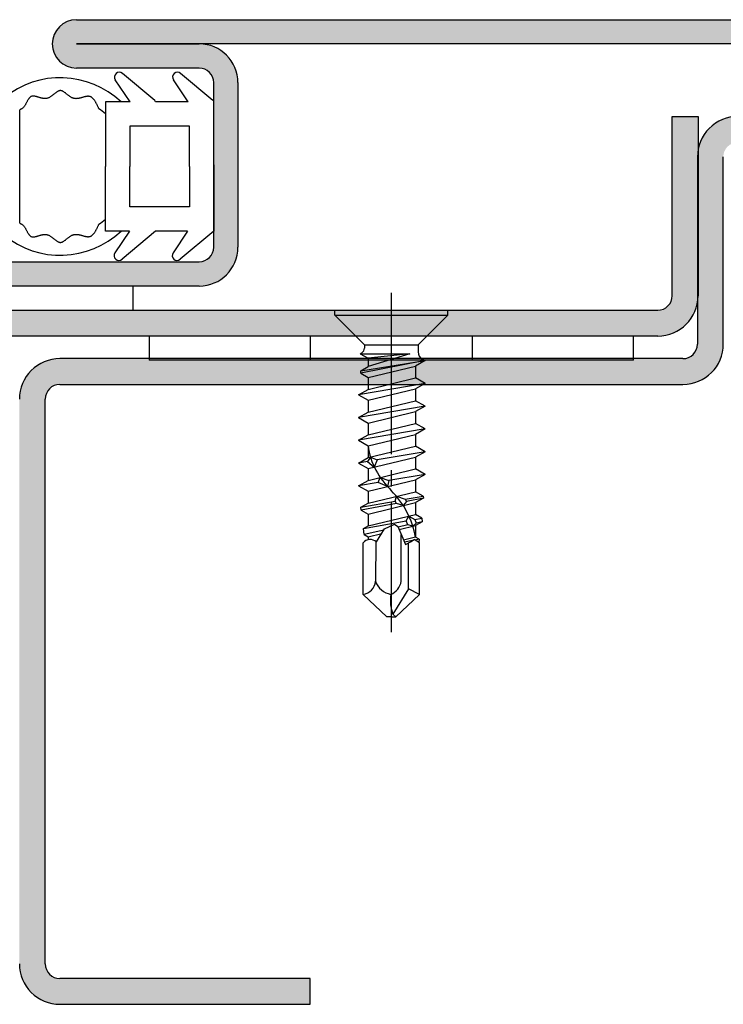
# Model space of a CAD drawing. Extents: x 0 to 1050, y 0 to 1583.
# Drawn here: x 659 to 702, y 824 to 885 of the extents above; entities that cross this region are included whole.
import ezdxf

# ---------------------------------------------------------------- set-up
doc = ezdxf.new("R2010")
doc.units = 0
doc.linetypes.add('YCENTER_1', pattern=[13, 10, -1, 1, -1])
doc.linetypes.add('YHIDDEN_1', pattern=[4, 3, -1])
doc.layers.add('YKK_11', color=7, linetype='CONTINUOUS', lineweight=30)
doc.layers.add('YKK_13', color=4, linetype='CONTINUOUS', lineweight=30)

msp = doc.modelspace()

# ---------------------------------------------------------------- hatches: boundary and pattern name
at = {"layer": 'YKK_11'}
h = msp.add_hatch(color=256, dxfattribs=at)
h.dxf.hatch_style = 1
h.set_gradient(color1=(255, 127, 223), color2=(255, 127, 223), tint=1)
h.paths.add_polyline_path([(742.1279473865218, 884.9999999999995), (662.1279473865217, 884.9999999999995, 1), (662.1279473865217, 881.9999999999994), (669.7279473865221, 881.9999999999994, -0.4142135623731214), (670.6279473865228, 881.0999999999991), (670.6279473865217, 870.8999999999987, -0.4142135623730715), (669.7279473865221, 869.999999999999), (624.0279473865236, 869.9999999999995, 0.4142135623730625), (621.6279473865236, 867.5999999999993), (621.6279473865218, 837.4, 0.4142135623731464), (624.0279473865228, 834.999999999999), (631.6279473865217, 834.9999999999995), (631.6279473865217, 836.4999999999994), (624.0279473865232, 836.4999999999994, -0.4142135623730633), (623.1279473865234, 837.3999999999991), (623.1279473865217, 867.599999999998, -0.4142135623731094), (624.0279473865221, 868.4999999999991), (669.7279473865229, 868.4999999999995, 0.4142135623731182), (672.1279473865227, 870.8999999999997), (672.1279473865218, 881.0999999999998, 0.4142135623730688), (669.7279473865226, 883.4999999999991), (706.6279473865217, 883.4999999999991), (706.6279473865217, 881.9999999999994), (742.1279473865218, 881.9999999999994, 1)])
h = msp.add_hatch(color=256, dxfattribs=at)
h.dxf.hatch_style = 1
h.set_gradient(color1=(0, 255, 0), color2=(0, 255, 0), tint=1)
h.paths.add_polyline_path([(700.6279473865236, 867.9000036437674), (700.6279473865236, 879.0000036437676), (699.0279473865236, 879.0000036437676), (699.0279473865236, 867.9000036437692, -0.4142135623730944), (698.1279473865234, 867.0000036437691), (633.1279473865236, 867.0000036437691), (633.1279473865236, 865.4000036437674), (698.1279473865234, 865.4000036437674, 0.4142135623730951)])
h = msp.add_hatch(color=256, dxfattribs=at)
h.dxf.hatch_style = 1
h.set_gradient(color1=(0, 255, 255), color2=(0, 255, 255), tint=1)
edge = h.paths.add_edge_path()
edge.add_line((676.5910888091308, 825.600033796757), (661.0911061326142, 825.6000533907396))
edge.add_arc((661.0910985300512, 826.5000548897965), 0.9000014990889948, 180.0004113658145, 270.0004839933912, ccw=False)
edge.add_line((660.1910970309857, 826.5000484280667), (660.1911159911535, 861.500017016421))
edge.add_arc((661.0911256900251, 861.5000152783336), 0.9000096988732778, 89.9999619786887, 179.9998893511225, ccw=False)
edge.add_line((661.0911262872689, 862.400024977207), (699.6911027414438, 862.3999758992502))
edge.add_arc((699.6911026669388, 864.8999758247455), 2.499999925495218, 270.0000017075264, 359.9999290799617)
edge.add_line((702.1911025924321, 864.8999727302753), (702.191117242821, 876.4999628835888))
edge.add_arc((703.0911269416926, 876.4999611455014), 0.9000096988732778, 89.9999619786887, 179.9998893511225, ccw=False)
edge.add_line((703.0911275389363, 877.3999708443744), (736.091109172352, 877.3999290675666))
edge.add_arc((736.0910938867611, 876.4999351979035), 0.8999938697930684, -0.0010457451274987761, 89.99902688242793, ccw=False)
edge.add_line((736.9910877564045, 876.4999187714892), (736.9910650412118, 826.499981594762))
edge.add_arc((736.0910706011387, 826.4999833328199), 0.8999944400746656, 269.999961978681, 359.9998893511355, ccw=False)
edge.add_line((736.0910700039052, 825.5999888927449), (726.5910400525728, 825.6000009348891))
edge.add_line((726.5910400525728, 825.6000009348891), (726.5910380244015, 823.999979667953))
edge.add_line((726.5910380244015, 823.999979667953), (736.0910406271325, 823.9999674768359))
edge.add_arc((736.0910405526275, 826.4999674023311), 2.499999925495218, 270.0000017075264, 359.9999290799617)
edge.add_line((738.5910404781209, 826.4999643078606), (738.5910786548322, 876.4999625197216))
edge.add_arc((736.0910803138273, 876.499967198676), 2.499998341009189, 359.9998927661829, 449.9999653937442)
edge.add_line((736.0910818238092, 878.9999655396851), (703.0911111393635, 879.0000075191297))
edge.add_arc((703.0911112138449, 876.5000075936107), 2.49999992551841, 90.00000170698453, 180.0002787851051)
edge.add_line((700.591111288356, 876.4999954293164), (700.5911118967152, 864.8999747584078))
edge.add_arc((699.6911174566417, 864.8999764964651), 0.8999944400751203, 269.99996197870996, 359.9998893511355, ccw=False)
edge.add_line((699.6911168594086, 863.9999820563902), (661.0910946288692, 864.0000311344049))
edge.add_arc((661.0910947033504, 861.5000312088865), 2.49999992551841, 90.00000170698453, 180.0002787851051)
edge.add_line((658.5910947778618, 861.5000190445922), (658.5910908738281, 826.5000504562189))
edge.add_arc((661.0910892148329, 826.500045777264), 2.499998341009189, 179.9998927661803, 269.9999653937443)
edge.add_line((661.0910877048511, 824.000047436255), (676.5910867809791, 824.0000277886093))
edge.add_line((676.5910867809791, 824.0000277886093), (676.5910888091308, 825.600033796757))

# ---------------------------------------------------------------- linework, layer by layer
for p, q in [((662.12794739, 885), (742.12794739, 885)), ((742.12794739, 883.5), (662.12794739, 883.5)), ((662.12794739, 883.5), (669.72794739, 883.5)), ((669.72794739, 882), (662.12794739, 882)), ((670.62794739, 870.9), (670.62794739, 881.1)), ((672.12794739, 881.1), (672.12794739, 870.9)), ((699.02794739, 867.90000364), (699.02794739, 879.00000364)), ((699.02794739, 879.00000364), (700.62794739, 879.00000364)), ((700.62794739, 879.00000364), (700.62794739, 867.90000364)), ((624.02794739, 870), (669.72794739, 870)), ((669.72794739, 868.5), (624.02794739, 868.5)), ((633.12794739, 867.00000364), (698.12794739, 867.00000364)), ((698.12794739, 865.40000364), (633.12794739, 865.40000364))]:
    msp.add_line(p, q, dxfattribs=at)
at = {"layer": 'YKK_11', "color": 0, "linetype": 'ByBlock', "ltscale": 0.5}
for p, q in [((700.59111129, 876.49999543), (700.5911119, 864.89997476)), ((702.19110259, 864.89997273), (702.19111724, 876.49996288)), ((699.69111686, 863.99998206), (661.09109463, 864.00003113)), ((661.09112629, 862.40002498), (699.69110274, 862.3999759)), ((660.19109703, 826.50004843), (660.19111599, 861.50001702)), ((676.59108881, 825.6000338), (661.09110613, 825.60005339)), ((676.59108678, 824.00002779), (676.59108881, 825.6000338)), ((661.0910877, 824.00004744), (676.59108678, 824.00002779))]:
    msp.add_line(p, q, dxfattribs=at)
at = {"layer": 'YKK_11'}
for centre, radius, start, end in [((662.12794739, 883.5), 1.500000000000006, 90, 270), ((669.72794739, 881.1), 2.399999999999394, 0, 90), ((669.72794739, 881.1), 0.9000000000003183, 360, 90), ((669.72794739, 870.9), 2.399999999999863, 270, 360), ((669.72794739, 870.9), 0.8999999999998634, 270, 0), ((698.12794739, 867.90000364), 0.9, 270, 0), ((698.12794739, 867.90000364), 2.5, 270, 0)]:
    msp.add_arc(centre, radius, start, end, dxfattribs=at)
at = {"layer": 'YKK_11', "color": 0, "linetype": 'ByBlock', "ltscale": 0.5}
for centre, radius, start, end in [((703.09111121, 876.50000759), 2.49999992551841, 90.00000171, 180.00027879), ((699.69110267, 864.89997582), 2.499999925495218, 270.00000171, 359.99992908), ((699.69111746, 864.8999765), 0.8999944400751203, 269.99996198, 359.99988935), ((661.0910947, 861.50003121), 2.49999992551841, 90.00000171, 180.00027879), ((661.09112569, 861.50001528), 0.9000096988732778, 89.99996198, 179.99988935), ((661.09108921, 826.50004578), 2.499998341009189, 179.99989277, 269.99996539), ((661.09109853, 826.50005489), 0.9000014990889948, 180.00041137, 270.00048399)]:
    msp.add_arc(centre, radius, start, end, dxfattribs=at)
at = {"layer": 'YKK_13'}
for p, q in [((666.98037739, 879.98697164), (664.97460339, 881.67002164)), ((670.58035139, 879.98697164), (668.57457939, 881.67002164)), ((665.44832416, 879.90455964), (664.53244539, 881.27339364)), ((669.04830016, 879.90455964), (668.13242139, 881.27339364)), ((659.32934339, 880.24679764), (659.30617539, 880.23570564)), ((659.35355539, 880.25537164), (659.32934339, 880.24679764)), ((659.37878539, 880.26153964), (659.35355539, 880.25537164)), ((659.40498139, 880.26546564), (659.37878539, 880.26153964)), ((659.43208739, 880.26731164), (659.40498139, 880.26546564)), ((659.46005739, 880.26724364), (659.43208739, 880.26731164)), ((659.48883939, 880.26542364), (659.46005739, 880.26724364)), ((659.51837739, 880.26201564), (659.48883939, 880.26542364)), ((659.54862539, 880.25718164), (659.51837739, 880.26201564)), ((659.57952939, 880.25108964), (659.54862539, 880.25718164)), ((659.61103739, 880.24389964), (659.57952939, 880.25108964)), ((659.64309939, 880.23577764), (659.61103739, 880.24389964)), ((660.56510339, 880.25378364), (660.53595339, 880.23361164)), ((660.59392939, 880.27477164), (660.56510339, 880.25378364)), ((660.62244739, 880.29640364), (660.59392939, 880.27477164)), ((660.65067339, 880.31851164), (660.62244739, 880.29640364)), ((660.67862539, 880.34092764), (660.65067339, 880.31851164)), ((660.70631939, 880.36347964), (660.67862539, 880.34092764)), ((660.73377139, 880.38599964), (660.70631939, 880.36347964)), ((660.76099939, 880.40831764), (660.73377139, 880.38599964)), ((660.78801939, 880.43026164), (660.76099939, 880.40831764)), ((660.81484939, 880.45166764), (660.78801939, 880.43026164)), ((660.84150339, 880.47235964), (660.81484939, 880.45166764)), ((660.86799939, 880.49217364), (660.84150339, 880.47235964)), ((660.89435539, 880.51093564), (660.86799939, 880.49217364)), ((660.92058739, 880.52847764), (660.89435539, 880.51093564)), ((660.94670939, 880.54463164), (660.92058739, 880.52847764)), ((660.97274139, 880.55922564), (660.94670939, 880.54463164)), ((660.99869939, 880.57209164), (660.97274139, 880.55922564)), ((661.02459939, 880.58305964), (660.99869939, 880.57209164)), ((661.05045939, 880.59195964), (661.02459939, 880.58305964)), ((661.07629339, 880.59862364), (661.05045939, 880.59195964)), ((661.10211939, 880.60287964), (661.07629339, 880.59862364)), ((661.12795539, 880.60455964), (661.10211939, 880.60287964)), ((661.15381539, 880.60354964), (661.12795539, 880.60455964)), ((661.17971339, 880.59995764), (661.15381539, 880.60354964)), ((661.20565939, 880.59394964), (661.17971339, 880.59995764)), ((661.23166739, 880.58568964), (661.20565939, 880.59394964)), ((661.25774539, 880.57534564), (661.23166739, 880.58568964)), ((661.28390739, 880.56307964), (661.25774539, 880.57534564)), ((661.31016339, 880.54905764), (661.28390739, 880.56307964)), ((661.33652739, 880.53344564), (661.31016339, 880.54905764)), ((661.36300939, 880.51640764), (661.33652739, 880.53344564)), ((661.38961939, 880.49811164), (661.36300939, 880.51640764)), ((661.41637139, 880.47871964), (661.38961939, 880.49811164)), ((661.44327739, 880.45839764), (661.41637139, 880.47871964)), ((661.47034539, 880.43731164), (661.44327739, 880.45839764)), ((661.49759139, 880.41562564), (661.47034539, 880.43731164)), ((661.52502339, 880.39350564), (661.49759139, 880.41562564)), ((661.55265339, 880.37111764), (661.52502339, 880.39350564)), ((661.58049539, 880.34862564), (661.55265339, 880.37111764)), ((661.60855939, 880.32619364), (661.58049539, 880.34862564)), ((661.63685739, 880.30398964), (661.60855939, 880.32619364)), ((661.66539939, 880.28217764), (661.63685739, 880.30398964)), ((661.69419739, 880.26092164), (661.66539939, 880.28217764)), ((661.72326539, 880.24038764), (661.69419739, 880.26092164)), ((662.75451739, 880.24625764), (662.72390939, 880.24118364)), ((662.78463339, 880.25014564), (662.75451739, 880.24625764)), ((662.81422139, 880.25270164), (662.78463339, 880.25014564)), ((662.84324539, 880.25378564), (662.81422139, 880.25270164)), ((662.87166739, 880.25325564), (662.84324539, 880.25378564)), ((662.89945339, 880.25097164), (662.87166739, 880.25325564)), ((662.92656739, 880.24679164), (662.89945339, 880.25097164)), ((662.95298139, 880.24060564), (662.92656739, 880.24679164)), ((658.90460139, 879.64938964), (658.88390339, 879.62117164)), ((658.92452739, 879.67853364), (658.90460139, 879.64938964)), ((658.94376139, 879.70845564), (658.92452739, 879.67853364)), ((658.96238339, 879.73900164), (658.94376139, 879.70845564)), ((658.98047139, 879.77002164), (658.96238339, 879.73900164)), ((658.99810539, 879.80135964), (658.98047139, 879.77002164)), ((659.01536939, 879.83286564), (658.99810539, 879.80135964)), ((659.03233939, 879.86438764), (659.01536939, 879.83286564)), ((659.04909739, 879.89577364), (659.03233939, 879.86438764)), ((659.06572139, 879.92687164), (659.04909739, 879.89577364)), ((659.08229339, 879.95752764), (659.06572139, 879.92687164)), ((659.09889339, 879.98759364), (659.08229339, 879.95752764)), ((659.11560139, 880.01691364), (659.09889339, 879.98759364)), ((659.13249539, 880.04533764), (659.11560139, 880.01691364)), ((659.14965739, 880.07271164), (659.13249539, 880.04533764)), ((659.16716539, 880.09888564), (659.14965739, 880.07271164)), ((659.18510139, 880.12370764), (659.16716539, 880.09888564)), ((659.20354539, 880.14702364), (659.18510139, 880.12370764)), ((659.22257739, 880.16868164), (659.20354539, 880.14702364)), ((659.24227539, 880.18853164), (659.22257739, 880.16868164)), ((659.26272139, 880.20641964), (659.24227539, 880.18853164)), ((659.28399339, 880.22219564), (659.26272139, 880.20641964)), ((659.30617539, 880.23570564), (659.28399339, 880.22219564)), ((659.67566339, 880.22688564), (659.64309939, 880.23577764)), ((659.70867739, 880.21738764), (659.67566339, 880.22688564)), ((659.74209139, 880.20744964), (659.70867739, 880.21738764)), ((659.77585339, 880.19723164), (659.74209139, 880.20744964)), ((659.80991139, 880.18690164), (659.77585339, 880.19723164)), ((659.84421539, 880.17661964), (659.80991139, 880.18690164)), ((659.87871139, 880.16654964), (659.84421539, 880.17661964)), ((659.91335139, 880.15685764), (659.87871139, 880.16654964)), ((659.94808139, 880.14770564), (659.91335139, 880.15685764)), ((659.98285139, 880.13925764), (659.94808139, 880.14770564)), ((660.01760739, 880.13167964), (659.98285139, 880.13925764)), ((660.05230139, 880.12513164), (660.01760739, 880.13167964)), ((660.08688139, 880.11977964), (660.05230139, 880.12513164)), ((660.12129339, 880.11578564), (660.08688139, 880.11977964)), ((660.15548939, 880.11331564), (660.12129339, 880.11578564)), ((660.18941539, 880.11253164), (660.15548939, 880.11331564)), ((660.22302139, 880.11359964), (660.18941539, 880.11253164)), ((660.25625539, 880.11667964), (660.22302139, 880.11359964)), ((660.28906539, 880.12193764), (660.25625539, 880.11667964)), ((660.32141339, 880.12948364), (660.28906539, 880.12193764)), ((660.35330339, 880.13919964), (660.32141339, 880.12948364)), ((660.38475139, 880.15091764), (660.35330339, 880.13919964)), ((660.41577339, 880.16446964), (660.38475139, 880.15091764)), ((660.44638939, 880.17968364), (660.41577339, 880.16446964)), ((660.47661339, 880.19639364), (660.44638939, 880.17968364)), ((660.50646339, 880.21442564), (660.47661339, 880.19639364)), ((660.53595339, 880.23361164), (660.50646339, 880.21442564)), ((661.75261139, 880.22074164), (661.72326539, 880.24038764)), ((661.78224939, 880.20214764), (661.75261139, 880.22074164)), ((661.81219139, 880.18477164), (661.78224939, 880.20214764)), ((661.84244539, 880.16877764), (661.81219139, 880.18477164)), ((661.87302739, 880.15433164), (661.84244539, 880.16877764)), ((661.90394739, 880.14159964), (661.87302739, 880.15433164)), ((661.93521539, 880.13074564), (661.90394739, 880.14159964)), ((661.96684339, 880.12193564), (661.93521539, 880.13074564)), ((661.99883539, 880.11528164), (661.96684339, 880.12193564)), ((662.03116539, 880.11069564), (661.99883539, 880.11528164)), ((662.06379339, 880.10803564), (662.03116539, 880.11069564)), ((662.09668739, 880.10715964), (662.06379339, 880.10803564)), ((662.12980739, 880.10792564), (662.09668739, 880.10715964)), ((662.16312139, 880.11019164), (662.12980739, 880.10792564)), ((662.19658939, 880.11381764), (662.16312139, 880.11019164)), ((662.23017939, 880.11866164), (662.19658939, 880.11381764)), ((662.26385139, 880.12458164), (662.23017939, 880.11866164)), ((662.29757139, 880.13143564), (662.26385139, 880.12458164)), ((662.33130539, 880.13908364), (662.29757139, 880.13143564)), ((662.36501339, 880.14738164), (662.33130539, 880.13908364)), ((662.39866139, 880.15619164), (662.36501339, 880.14738164)), ((662.43221339, 880.16536764), (662.39866139, 880.15619164)), ((662.46563339, 880.17477164), (662.43221339, 880.16536764)), ((662.49888539, 880.18426164), (662.46563339, 880.17477164)), ((662.53193339, 880.19369564), (662.49888539, 880.18426164)), ((662.56473939, 880.20292964), (662.53193339, 880.19369564)), ((662.59726939, 880.21182564), (662.56473939, 880.20292964)), ((662.62948939, 880.22023964), (662.59726939, 880.21182564)), ((662.66135939, 880.22803364), (662.62948939, 880.22023964)), ((662.69284339, 880.23506164), (662.66135939, 880.22803364)), ((662.72390939, 880.24118364), (662.69284339, 880.23506164)), ((662.97871139, 880.23245164), (662.95298139, 880.24060564)), ((663.00377939, 880.22239364), (662.97871139, 880.23245164)), ((663.02820939, 880.21049964), (663.00377939, 880.22239364)), ((663.05202539, 880.19683964), (663.02820939, 880.21049964)), ((663.07525139, 880.18148164), (663.05202539, 880.19683964)), ((663.09790939, 880.16449164), (663.07525139, 880.18148164)), ((663.12002539, 880.14593964), (663.09790939, 880.16449164)), ((663.14161939, 880.12589164), (663.12002539, 880.14593964)), ((663.16271939, 880.10441564), (663.14161939, 880.12589164)), ((663.18334539, 880.08158164), (663.16271939, 880.10441564)), ((663.20352339, 880.05745564), (663.18334539, 880.08158164)), ((663.22327739, 880.03210764), (663.20352339, 880.05745564)), ((663.24262739, 880.00560364), (663.22327739, 880.03210764)), ((663.26160139, 879.97801164), (663.24262739, 880.00560364)), ((663.28021939, 879.94940164), (663.26160139, 879.97801164)), ((663.29850739, 879.91983964), (663.28021939, 879.94940164)), ((663.31648939, 879.88939364), (663.29850739, 879.91983964)), ((663.33418539, 879.85813164), (663.31648939, 879.88939364)), ((663.35162339, 879.82612364), (663.33418539, 879.85813164)), ((663.36882539, 879.79343564), (663.35162339, 879.82612364)), ((663.38581339, 879.76013564), (663.36882539, 879.79343564)), ((663.40261339, 879.72629164), (663.38581339, 879.76013564)), ((663.41924739, 879.69197364), (663.40261339, 879.72629164)), ((663.43574139, 879.65724564), (663.41924739, 879.69197364)), ((663.45211539, 879.62217964), (663.43574139, 879.65724564)), ((663.92795939, 879.90455964), (663.92794739, 875.90455964)), ((665.44832416, 879.90455964), (663.92795939, 879.90455964)), ((667.02795339, 879.90455964), (666.98037739, 879.98697164)), ((669.04830016, 879.90455964), (667.02795339, 879.90455964)), ((670.62792939, 875.99999764), (670.62792939, 879.90454364)), ((658.63199739, 879.42538364), (658.62806339, 879.42388764)), ((658.62806339, 872.38524964), (658.62806339, 879.42388764)), ((658.63591739, 879.42690364), (658.63199739, 879.42538364)), ((658.63982339, 879.42844564), (658.63591739, 879.42690364)), ((658.64371339, 879.43001164), (658.63982339, 879.42844564)), ((658.64758939, 879.43160164), (658.64371339, 879.43001164)), ((658.65144939, 879.43321564), (658.64758939, 879.43160164)), ((658.65529539, 879.43485364), (658.65144939, 879.43321564)), ((658.65912339, 879.43651764), (658.65529539, 879.43485364)), ((658.66293739, 879.43820564), (658.65912339, 879.43651764)), ((658.66673539, 879.43991964), (658.66293739, 879.43820564)), ((658.67051739, 879.44165964), (658.66673539, 879.43991964)), ((658.67428139, 879.44342364), (658.67051739, 879.44165964)), ((658.67802939, 879.44521564), (658.67428139, 879.44342364)), ((658.68176139, 879.44703164), (658.67802939, 879.44521564)), ((658.68547539, 879.44887564), (658.68176139, 879.44703164)), ((658.68917339, 879.45074564), (658.68547539, 879.44887564)), ((658.69285339, 879.45264364), (658.68917339, 879.45074564)), ((658.69651339, 879.45456964), (658.69285339, 879.45264364)), ((658.70015739, 879.45652164), (658.69651339, 879.45456964)), ((658.70378339, 879.45850164), (658.70015739, 879.45652164)), ((658.70739139, 879.46050964), (658.70378339, 879.45850164)), ((658.71098139, 879.46254564), (658.70739139, 879.46050964)), ((658.71455139, 879.46460964), (658.71098139, 879.46254564)), ((658.71810339, 879.46670364), (658.71455139, 879.46460964)), ((658.72163539, 879.46882764), (658.71810339, 879.46670364)), ((658.72514739, 879.47097764), (658.72163539, 879.46882764)), ((658.72864139, 879.47315964), (658.72514739, 879.47097764)), ((658.73211539, 879.47537164), (658.72864139, 879.47315964)), ((658.73556739, 879.47761164), (658.73211539, 879.47537164)), ((658.73900139, 879.47988364), (658.73556739, 879.47761164)), ((658.76601739, 879.49933564), (658.73900139, 879.47988364)), ((658.79177939, 879.52062964), (658.76601739, 879.49933564)), ((658.81636939, 879.54361164), (658.79177939, 879.52062964)), ((658.83986539, 879.56813164), (658.81636939, 879.54361164)), ((658.86235139, 879.59403564), (658.83986539, 879.56813164)), ((658.88390339, 879.62117164), (658.86235139, 879.59403564)), ((663.46839539, 879.58684164), (663.45211539, 879.62217964)), ((663.48460539, 879.55129964), (663.46839539, 879.58684164)), ((663.50076739, 879.51562164), (663.48460539, 879.55129964)), ((663.51690539, 879.47987564), (663.50076739, 879.51562164)), ((665.42795939, 878.40454764), (665.42795939, 875.90455964)), ((669.12793139, 878.40454764), (665.42797539, 878.40454764)), ((669.12793139, 875.90455964), (669.12793139, 878.40454764)), ((670.62794739, 876.00000364), (670.62792939, 871.90455964)), ((663.92794139, 871.90455964), (663.92796339, 875.90455964)), ((665.42797539, 873.40455764), (665.42797539, 875.90455964)), ((669.12794739, 875.90454364), (669.12793339, 873.40455764)), ((669.12793139, 873.40455764), (665.42797539, 873.40455764)), ((658.62806339, 872.38524964), (658.63199739, 872.38375364)), ((658.63199739, 872.38375364), (658.63591539, 872.38223564)), ((658.63591539, 872.38223564), (658.63982139, 872.38069164)), ((658.63982139, 872.38069164), (658.64371139, 872.37912564)), ((658.64371139, 872.37912564), (658.64758739, 872.37753564)), ((658.64758739, 872.37753564), (658.65144739, 872.37592164)), ((658.65144739, 872.37592164), (658.65529139, 872.37428164)), ((658.65529139, 872.37428164), (658.65911939, 872.37261764)), ((658.65911939, 872.37261764), (658.66293339, 872.37092964)), ((658.66293339, 872.37092964), (658.66673139, 872.36921564)), ((658.66673139, 872.36921564), (658.67051139, 872.36747564)), ((658.67051139, 872.36747564), (658.67427539, 872.36570964)), ((658.67427539, 872.36570964), (658.67802339, 872.36391964)), ((658.67802339, 872.36391964), (658.68175539, 872.36210164)), ((658.68175539, 872.36210164), (658.68546939, 872.36025764)), ((658.68546939, 872.36025764), (658.68916539, 872.35838564)), ((658.68916539, 872.35838564), (658.69284539, 872.35648964)), ((658.69284539, 872.35648964), (658.69650739, 872.35456364)), ((658.69650739, 872.35456364), (658.70014939, 872.35261164)), ((658.70014939, 872.35261164), (658.70377539, 872.35062964)), ((658.70377539, 872.35062964), (658.70738339, 872.34862164)), ((658.70738339, 872.34862164), (658.71097139, 872.34658564)), ((658.71097139, 872.34658564), (658.71454139, 872.34451964)), ((658.71454139, 872.34451964), (658.71809339, 872.34242564)), ((658.71809339, 872.34242564), (658.72162539, 872.34030364)), ((658.72162539, 872.34030364), (658.72513739, 872.33815164)), ((658.72513739, 872.33815164), (658.72862939, 872.33596964)), ((658.72862939, 872.33596964), (658.73210339, 872.33375764)), ((658.73210339, 872.33375764), (658.73555739, 872.33151564)), ((658.73555739, 872.33151564), (658.73898939, 872.32924564)), ((658.73898939, 872.32924564), (658.76600139, 872.30978964)), ((663.50075539, 872.29349364), (663.51689339, 872.32923764)), ((658.76600139, 872.30978964), (658.79176339, 872.28849164)), ((658.79176339, 872.28849164), (658.81634939, 872.26550564)), ((658.81634939, 872.26550564), (658.83984539, 872.24098364)), ((658.83984539, 872.24098364), (658.86232739, 872.21507764)), ((658.86232739, 872.21507764), (658.88387739, 872.18793764)), ((658.88387739, 872.18793764), (658.90457539, 872.15971764)), ((658.90457539, 872.15971764), (658.92450139, 872.13056964)), ((658.92450139, 872.13056964), (658.94373339, 872.10064564)), ((658.94373339, 872.10064564), (658.96235339, 872.07009764)), ((658.96235339, 872.07009764), (658.98043939, 872.03907764)), ((658.98043939, 872.03907764), (658.99807539, 872.00773764)), ((658.99807539, 872.00773764), (659.01533739, 871.97622964)), ((659.01533739, 871.97622964), (659.03230739, 871.94470564)), ((659.03230739, 871.94470564), (659.04906539, 871.91331964)), ((659.04906539, 871.91331964), (659.06568939, 871.88222164)), ((659.06568939, 871.88222164), (659.08226139, 871.85156364)), ((659.08226139, 871.85156364), (659.09886139, 871.82149964)), ((659.09886139, 871.82149964), (659.11556939, 871.79217964)), ((659.11556939, 871.79217964), (659.13246339, 871.76375564)), ((659.13246339, 871.76375564), (659.14962539, 871.73638364)), ((659.14962539, 871.73638364), (659.16713539, 871.71020964)), ((659.16713539, 871.71020964), (659.18507339, 871.68539164)), ((662.06377739, 871.70106964), (662.09667139, 871.70194364)), ((662.09667139, 871.70194364), (662.12979139, 871.70117364)), ((663.14160539, 871.68326164), (663.16270539, 871.70473764)), ((663.16270539, 871.70473764), (663.18333139, 871.72757364)), ((663.18333139, 871.72757364), (663.20350939, 871.75169964)), ((663.20350939, 871.75169964), (663.22326339, 871.77704764)), ((663.22326339, 871.77704764), (663.24261339, 871.80355164)), ((663.24261339, 871.80355164), (663.26158739, 871.83114164)), ((663.26158739, 871.83114164), (663.28020739, 871.85975164)), ((663.28020739, 871.85975164), (663.29849539, 871.88931164)), ((663.29849539, 871.88931164), (663.31647539, 871.91975564)), ((663.31647539, 871.91975564), (663.33417339, 871.95101564)), ((663.33417339, 871.95101564), (663.35161139, 871.98302164)), ((663.35161139, 871.98302164), (663.36881339, 872.01570764)), ((663.36881339, 872.01570764), (663.38580139, 872.04900364)), ((663.38580139, 872.04900364), (663.40260139, 872.08284364)), ((663.40260139, 872.08284364), (663.41923739, 872.11715964)), ((663.41923739, 872.11715964), (663.43572939, 872.15188364)), ((663.43572939, 872.15188364), (663.45210339, 872.18694764)), ((663.45210339, 872.18694764), (663.46838339, 872.22228164)), ((663.46838339, 872.22228164), (663.48459339, 872.25781964)), ((663.48459339, 872.25781964), (663.50075539, 872.29349364)), ((665.40878939, 871.90455964), (663.92794139, 871.90455964)), ((665.40878939, 871.90455964), (664.50712739, 870.55696964)), ((667.02795339, 871.90455964), (664.94928539, 870.16034164)), ((669.00876739, 871.90454764), (667.02796539, 871.90458164)), ((669.00876739, 871.90454764), (668.10710939, 870.55696764)), ((670.62792939, 871.90454364), (668.54926739, 870.16033964)), ((659.18507339, 871.68539164), (659.20351939, 871.66207764)), ((659.20351939, 871.66207764), (659.22255139, 871.64042164)), ((659.22255139, 871.64042164), (659.24225139, 871.62057564)), ((659.24225139, 871.62057564), (659.26269939, 871.60269164)), ((659.26269939, 871.60269164), (659.28397539, 871.58691964)), ((659.28397539, 871.58691964), (659.30615739, 871.57341564)), ((659.30615739, 871.57341564), (659.32932739, 871.56232964)), ((659.32932739, 871.56232964), (659.35354339, 871.55375964)), ((659.35354339, 871.55375964), (659.37877539, 871.54759764)), ((659.37877539, 871.54759764), (659.40497339, 871.54367564)), ((659.40497339, 871.54367564), (659.43208139, 871.54183364)), ((659.43208139, 871.54183364), (659.46005339, 871.54190564)), ((659.46005339, 871.54190564), (659.48883539, 871.54372964)), ((659.48883539, 871.54372964), (659.51837539, 871.54713964)), ((659.51837539, 871.54713964), (659.54862339, 871.55197364)), ((659.54862339, 871.55197364), (659.57952939, 871.55806964)), ((659.57952939, 871.55806964), (659.61103739, 871.56525964)), ((659.61103739, 871.56525964), (659.64309939, 871.57338364)), ((659.64309939, 871.57338364), (659.67566339, 871.58227564)), ((659.67566339, 871.58227564), (659.70867939, 871.59177364)), ((659.70867939, 871.59177364), (659.74209339, 871.60171164)), ((659.74209339, 871.60171164), (659.77585539, 871.61192764)), ((659.77585539, 871.61192764), (659.80991339, 871.62225964)), ((659.80991339, 871.62225964), (659.84421539, 871.63253964)), ((659.84421539, 871.63253964), (659.87871139, 871.64260764)), ((659.87871139, 871.64260764), (659.91334939, 871.65229764)), ((659.91334939, 871.65229764), (659.94807939, 871.66144764)), ((659.94807939, 871.66144764), (659.98284739, 871.66989364)), ((659.98284739, 871.66989364), (660.01760339, 871.67746964)), ((660.01760339, 871.67746964), (660.05229739, 871.68401564)), ((660.05229739, 871.68401564), (660.08687539, 871.68936364)), ((660.08687539, 871.68936364), (660.12128739, 871.69335364)), ((660.12128739, 871.69335364), (660.15548139, 871.69582164)), ((660.15548139, 871.69582164), (660.18940539, 871.69660164)), ((660.18940539, 871.69660164), (660.22300939, 871.69553164)), ((660.22300939, 871.69553164), (660.25624339, 871.69244764)), ((660.25624339, 871.69244764), (660.28905139, 871.68718564)), ((660.28905139, 871.68718564), (660.32139739, 871.67963564)), ((660.32139739, 871.67963564), (660.35328539, 871.66991564)), ((660.35328539, 871.66991564), (660.38473339, 871.65819364)), ((660.38473339, 871.65819364), (660.41575539, 871.64463964)), ((660.41575539, 871.64463964), (660.44636939, 871.62942164)), ((660.44636939, 871.62942164), (660.47659339, 871.61270964)), ((660.47659339, 871.61270964), (660.50644139, 871.59467364)), ((660.50644139, 871.59467364), (660.53593139, 871.57548364)), ((660.53593139, 871.57548364), (660.56508139, 871.55530964)), ((660.56508139, 871.55530964), (660.59390739, 871.53431964)), ((660.59390739, 871.53431964), (660.62242339, 871.51268564)), ((660.62242339, 871.51268564), (660.65064939, 871.49057364)), ((660.65064939, 871.49057364), (660.67860139, 871.46815764)), ((660.67860139, 871.46815764), (660.70629539, 871.44560364)), ((660.70629539, 871.44560364), (660.73374739, 871.42308364)), ((660.73374739, 871.42308364), (660.76097539, 871.40076364)), ((660.76097539, 871.40076364), (660.78799539, 871.37881964)), ((660.78799539, 871.37881964), (660.81482539, 871.35741364)), ((660.81482539, 871.35741364), (660.84148139, 871.33672164)), ((660.84148139, 871.33672164), (660.86797739, 871.31690964)), ((660.86797739, 871.31690964), (660.89433339, 871.29814964)), ((660.89433339, 871.29814964), (660.92056539, 871.28060764)), ((660.92056539, 871.28060764), (660.94668939, 871.26445764)), ((660.94668939, 871.26445764), (660.97272139, 871.24986564)), ((660.97272139, 871.24986564), (660.99867939, 871.23700164)), ((660.99867939, 871.23700164), (661.02458139, 871.22603764)), ((661.02458139, 871.22603764), (661.05043939, 871.21714164)), ((661.05043939, 871.21714164), (661.07627539, 871.21048364)), ((661.07627539, 871.21048364), (661.10210339, 871.20623364)), ((661.10210339, 871.20623364), (661.12793939, 871.20455964)), ((661.12793939, 871.20455964), (661.15380139, 871.20557764)), ((661.15380139, 871.20557764), (661.17969939, 871.20917564)), ((661.17969939, 871.20917564), (661.20564739, 871.21518764)), ((661.20564739, 871.21518764), (661.23165339, 871.22345164)), ((661.23165339, 871.22345164), (661.25773339, 871.23380164)), ((661.25773339, 871.23380164), (661.28389539, 871.24607164)), ((661.28389539, 871.24607164), (661.31015339, 871.26009564)), ((661.31015339, 871.26009564), (661.33651739, 871.27570964)), ((661.33651739, 871.27570964), (661.36299739, 871.29274764)), ((661.36299739, 871.29274764), (661.38960939, 871.31104764)), ((661.38960939, 871.31104764), (661.41636139, 871.33043964)), ((661.41636139, 871.33043964), (661.44326739, 871.35076164)), ((661.44326739, 871.35076164), (661.47033539, 871.37184764)), ((661.47033539, 871.37184764), (661.49758139, 871.39353364)), ((661.49758139, 871.39353364), (661.52501339, 871.41565164)), ((661.52501339, 871.41565164), (661.55264539, 871.43803964)), ((661.55264539, 871.43803964), (661.58048539, 871.46052964)), ((661.58048539, 871.46052964), (661.60854939, 871.48295964)), ((661.60854939, 871.48295964), (661.63684739, 871.50516164)), ((661.63684739, 871.50516164), (661.66538939, 871.52697164)), ((661.66538939, 871.52697164), (661.69418739, 871.54822564)), ((661.69418739, 871.54822564), (661.72325339, 871.56875564)), ((661.72325339, 871.56875564), (661.75260139, 871.58839964)), ((661.75260139, 871.58839964), (661.78223939, 871.60699164)), ((661.78223939, 871.60699164), (661.81217939, 871.62436364)), ((661.81217939, 871.62436364), (661.84243339, 871.64035364)), ((661.84243339, 871.64035364), (661.87301539, 871.65479564)), ((661.87301539, 871.65479564), (661.90393339, 871.66752564)), ((661.90393339, 871.66752564), (661.93520139, 871.67837564)), ((661.93520139, 871.67837564), (661.96682939, 871.68718164)), ((661.96682939, 871.68718164), (661.99882139, 871.69383164)), ((661.99882139, 871.69383164), (662.03114939, 871.69841364)), ((662.03114939, 871.69841364), (662.06377739, 871.70106964)), ((662.12979139, 871.70117364), (662.16310339, 871.69890364)), ((662.16310339, 871.69890364), (662.19657339, 871.69527364)), ((662.19657339, 871.69527364), (662.23016139, 871.69042764)), ((662.23016139, 871.69042764), (662.26383539, 871.68450564)), ((662.26383539, 871.68450564), (662.29755539, 871.67764764)), ((662.29755539, 871.67764764), (662.33128739, 871.66999764)), ((662.33128739, 871.66999764), (662.36499739, 871.66169764)), ((662.36499739, 871.66169764), (662.39864539, 871.65288564)), ((662.39864539, 871.65288564), (662.43219739, 871.64370764)), ((662.43219739, 871.64370764), (662.46561739, 871.63430164)), ((662.46561739, 871.63430164), (662.49886939, 871.62481164)), ((662.49886939, 871.62481164), (662.53191739, 871.61537964)), ((662.53191739, 871.61537964), (662.56472339, 871.60614364)), ((662.56472339, 871.60614364), (662.59725539, 871.59724764)), ((662.59725539, 871.59724764), (662.62947339, 871.58883364)), ((662.62947339, 871.58883364), (662.66134339, 871.58104364)), ((662.66134339, 871.58104364), (662.69282939, 871.57401764)), ((662.69282939, 871.57401764), (662.72389539, 871.56789764)), ((662.72389539, 871.56789764), (662.75450339, 871.56282564)), ((662.75450339, 871.56282564), (662.78461939, 871.55894164)), ((662.78461939, 871.55894164), (662.81420739, 871.55638964)), ((662.81420739, 871.55638964), (662.84323139, 871.55531164)), ((662.84323139, 871.55531164), (662.87165339, 871.55584564)), ((662.87165339, 871.55584564), (662.89943939, 871.55813564)), ((662.89943939, 871.55813564), (662.92655139, 871.56232364)), ((662.92655139, 871.56232364), (662.95296739, 871.56851364)), ((662.95296739, 871.56851364), (662.97869539, 871.57667564)), ((662.97869539, 871.57667564), (663.00376339, 871.58673964)), ((663.00376339, 871.58673964), (663.02819539, 871.59863764)), ((663.02819539, 871.59863764), (663.05201139, 871.61230164)), ((663.05201139, 871.61230164), (663.07523539, 871.62766364)), ((663.07523539, 871.62766364), (663.09789539, 871.64465564)), ((663.09789539, 871.64465564), (663.12000939, 871.66321164)), ((663.12000939, 871.66321164), (663.14160539, 871.68326164)), ((665.62797409, 867.00000364), (665.62797409, 868.50000364)), ((678.12794723, 867.00000364), (685.12794723, 867.00000364)), ((678.12794723, 866.70000364), (678.12794723, 867.00000364)), ((685.12794723, 866.70000364), (685.12794723, 867.00000364)), ((678.1279469, 866.70000998), (679.9679469, 864.86000431)), ((678.12794723, 866.70000364), (685.12794723, 866.70000364)), ((685.12794723, 866.70000364), (683.28794523, 864.86000164)), ((666.62799409, 865.40000364), (666.62799409, 863.90000364)), ((696.62799409, 865.40000364), (666.62799409, 865.40000364)), ((696.62799409, 863.90000364), (696.62799409, 865.40000364)), ((679.96794523, 864.85924131), (679.9679449, 864.65654698)), ((679.96794523, 864.86000431), (683.28794523, 864.86000164)), ((683.28794523, 864.86000164), (683.2879449, 864.41330531)), ((696.62799409, 863.90000364), (666.62799409, 863.90000364)), ((679.69647856, 864.30738398), (680.1838359, 864.02602231)), ((679.6965139, 864.30738398), (679.80128323, 864.36787498)), ((679.6965139, 864.30738398), (682.7754779, 864.30738398)), ((679.73717456, 863.25071364), (683.7188759, 863.87584631)), ((683.7188759, 863.87584631), (679.73717456, 863.09098031)), ((682.7754779, 864.30738398), (680.1838359, 864.02602231)), ((680.18383823, 864.02602098), (680.18384156, 863.50860798)), ((682.7754779, 864.30738398), (680.18384156, 863.50860798)), ((683.7188759, 863.87584631), (683.1338489, 863.53810331)), ((683.71884023, 863.87584631), (683.53793456, 863.98029798)), ((679.73717456, 863.25071364), (680.1838519, 863.50861298)), ((679.73717456, 863.09098031), (679.73717456, 863.25071364)), ((680.1838519, 862.83310664), (683.1338539, 863.53811331)), ((683.1338489, 863.53811098), (683.1338489, 862.80361631)), ((679.73717456, 863.09098031), (680.1838519, 862.83310664)), ((680.18383156, 862.83311664), (680.18383656, 862.09862464)), ((680.1838469, 862.09862964), (683.1338489, 862.80361631)), ((683.71883523, 862.46586298), (683.1338439, 862.80362664)), ((683.71885056, 862.46585298), (679.5988349, 861.76085864)), ((679.59885523, 861.76087131), (680.1838469, 862.09862964)), ((680.1838469, 861.42312331), (683.1338489, 862.12812998)), ((683.7188709, 862.46586298), (683.1338439, 862.12811998)), ((683.1338479, 862.12812864), (683.1338479, 861.39363398)), ((679.59881456, 861.76087131), (680.1838469, 861.42312331)), ((680.18383056, 861.42313431), (680.18383556, 860.68864231)), ((680.18384556, 860.68864731), (683.1338479, 861.39363398)), ((683.71883423, 861.05588064), (683.13384256, 861.39364431)), ((683.71884923, 861.05587064), (679.5988339, 860.35087631)), ((683.71886956, 861.05588064), (683.13384256, 860.71813764)), ((679.59881356, 860.35088898), (680.18384556, 860.01314098)), ((679.59885423, 860.35088898), (680.18384556, 860.68864731)), ((680.18384556, 860.01314098), (683.1338479, 860.71814764)), ((683.13384656, 860.71814631), (683.13384656, 859.98365164)), ((683.71884823, 859.64588831), (679.5988329, 858.94089398)), ((680.18382923, 860.01315198), (680.18383456, 859.27865998)), ((680.18384456, 859.27866498), (683.13384656, 859.98365164)), ((683.7188329, 859.64589831), (683.13384156, 859.98366164)), ((683.71886856, 859.64589831), (683.13384156, 859.30815531)), ((679.59881256, 858.94090664), (680.18384456, 858.60315831)), ((679.59885323, 858.94090664), (680.18384456, 859.27866498)), ((680.18384456, 858.60315831), (683.13384656, 859.30816531)), ((683.13384556, 859.30816364), (683.13384556, 858.57366931)), ((680.18382823, 858.60316964), (680.18383323, 857.86867764)), ((680.18384356, 857.86868264), (683.13384556, 858.57366931)), ((683.7188319, 858.23591598), (683.13384056, 858.57367931)), ((679.59885223, 857.53092431), (680.18384356, 857.86868264)), ((680.3386769, 857.90568431), (680.15371356, 857.62585998)), ((680.18384356, 857.19317598), (683.13384556, 857.89818298)), ((680.3386769, 857.90568431), (680.74250323, 857.72661031)), ((680.74250323, 857.72661031), (680.57460556, 857.28656231)), ((683.71884723, 858.23590564), (680.74250323, 857.72661031)), ((683.71886756, 858.23591598), (683.13384056, 857.89817298)), ((683.13384456, 857.89818131), (683.13384456, 857.16368698)), ((679.59881156, 857.53092431), (680.18384356, 857.19317598)), ((680.15371356, 857.62585998), (679.5988319, 857.53091164)), ((680.15371356, 857.62585998), (680.57460556, 857.28656231)), ((680.18382723, 857.19318731), (680.18383223, 856.45869531)), ((680.18384256, 856.45870031), (683.13384456, 857.16368698)), ((683.7188309, 856.82593364), (683.13383956, 857.16369698)), ((679.5988509, 856.12094198), (680.18384256, 856.45870031)), ((680.18384256, 855.78319364), (683.13384456, 856.48820064)), ((680.82077156, 856.33002098), (680.93903456, 856.63917498)), ((680.93903456, 856.63917498), (681.4770449, 856.44231898)), ((683.71884623, 856.82592331), (681.4770449, 856.44231898)), ((683.71886656, 856.82593364), (683.13383956, 856.48819064)), ((683.13384356, 856.48819898), (683.13384356, 855.75370464)), ((679.59881023, 856.12094198), (680.18384256, 855.78319364)), ((680.82077156, 856.33002098), (679.59883056, 856.12092931)), ((681.38732756, 856.07080898), (680.82077156, 856.33002098)), ((681.4770449, 856.44231898), (681.38732756, 856.07080898)), ((680.18382623, 855.78320498), (680.18383123, 855.04871298)), ((680.18384123, 855.04871798), (683.13384356, 855.75370464)), ((681.86103923, 855.17279064), (681.94995356, 855.47078064)), ((681.94995356, 855.47078064), (682.48541256, 855.28505064)), ((682.48541256, 855.28505064), (683.59882623, 855.48523898)), ((682.48541256, 855.28505064), (682.5764949, 855.15665531)), ((683.61102923, 855.35369598), (682.5764949, 855.15665531)), ((683.59882623, 855.48523898), (683.13383823, 855.75371464)), ((683.61102923, 855.35369598), (683.13383823, 855.07820798)), ((683.59882623, 855.48523898), (683.61102923, 855.35369598)), ((679.7374309, 854.79097264), (681.86103923, 855.17279064)), ((679.7374309, 854.79097264), (680.18384123, 855.04871798)), ((679.75698423, 854.61964265), (679.7374309, 854.79097264)), ((681.94201756, 855.03581098), (679.75698423, 854.61964265)), ((680.18384123, 854.37321131), (683.13384356, 855.07821831)), ((681.94201756, 855.03581098), (681.86103923, 855.17279064)), ((682.36697623, 854.89494831), (681.94201756, 855.03581098)), ((682.5764949, 855.15665531), (682.36697623, 854.89494831)), ((683.13384223, 855.07821664), (683.13384223, 854.34372231)), ((679.75698423, 854.61964265), (680.18384123, 854.37321131)), ((680.1838249, 854.37322265), (680.18383023, 853.63873065)), ((680.18384023, 853.63873565), (683.13384223, 854.34372231)), ((682.55763656, 853.94488431), (682.71926923, 854.24464831)), ((682.71926923, 854.24464831), (683.09104756, 854.03891865)), ((683.09104756, 854.03891865), (683.5282669, 854.11599565)), ((683.09104756, 854.03891865), (683.15718623, 853.81475798)), ((683.5282669, 854.11599565), (683.13383723, 854.34373231)), ((683.5282669, 854.11599565), (683.5306109, 853.89728798)), ((679.9037859, 853.47703965), (682.55763656, 853.94488431)), ((679.9037859, 853.47703965), (680.18384023, 853.63873565)), ((679.94033823, 853.10380665), (679.9037859, 853.47703965)), ((680.70055823, 852.64285165), (681.2158889, 853.45879165)), ((681.2158889, 853.45879165), (681.81711856, 853.73792398)), ((681.81711856, 853.73792398), (682.03183956, 853.60909131)), ((682.03183956, 853.60909131), (682.33245956, 852.87903965)), ((682.64584423, 853.70174698), (682.0480859, 853.56963698)), ((682.1083979, 853.42316998), (683.13384223, 853.66823598)), ((682.64584423, 853.70174698), (682.55763656, 853.94488431)), ((682.95935023, 853.62653498), (682.64584423, 853.70174698)), ((683.15718623, 853.81475798), (682.95935023, 853.62653498)), ((683.5306109, 853.89728798), (683.13383723, 853.66822565)), ((683.13384123, 853.66823431), (683.13384123, 852.93373998)), ((683.5306109, 853.89728798), (683.15718623, 853.81475798)), ((681.16224723, 853.37385898), (679.94033823, 853.10380665)), ((679.94033823, 853.10380665), (680.18384023, 852.96322898)), ((680.1838239, 852.96323998), (680.18382523, 852.78344465)), ((680.18384023, 852.96322898), (681.03072956, 853.16562298)), ((682.2455169, 850.20669965), (682.2455169, 853.09017865)), ((682.33245956, 852.87903965), (682.50423656, 852.49254165)), ((683.13384123, 852.93373998), (682.38742723, 852.75536231)), ((682.82632323, 852.64285165), (683.04104423, 852.79315131)), ((683.38041023, 852.59852565), (683.04104423, 852.79315131)), ((683.34556223, 852.81150298), (683.0999259, 852.75938265)), ((683.34556223, 852.81150298), (683.13383623, 852.93374998)), ((683.34556223, 852.81150298), (683.33833023, 852.62265831)), ((679.87543356, 849.39852298), (679.8754119, 852.59852531)), ((680.67356056, 852.66656065), (680.65348756, 850.20670098)), ((682.94620356, 852.72676498), (682.4471959, 852.62088265)), ((682.50423656, 852.49254165), (682.82632323, 852.64285165)), ((682.68874956, 849.73920365), (682.70233923, 852.58499131)), ((683.3804349, 849.39852298), (683.3804239, 852.59851765)), ((681.35284223, 848.00000365), (679.87543356, 849.39852298)), ((682.68874956, 849.73920365), (681.72232856, 848.16046998)), ((681.90303156, 848.00000365), (683.3804349, 849.39852298)), ((683.3804349, 849.39852298), (682.68874956, 849.73920365)), ((681.62793956, 848.00000365), (681.35284223, 848.00000365)), ((681.62793956, 848.00000365), (681.90303156, 848.00000365)), ((681.72232856, 848.16046998), (681.90303156, 848.00000365))]:
    msp.add_line(p, q, dxfattribs=at)
at = {"layer": 'YKK_13', "linetype": 'YCENTER_1'}
msp.add_line((681.62794823, 868.08479931), (681.6279319, 847.05550665), dxfattribs=at)
at = {"layer": 'YKK_13', "linetype": 'YHIDDEN_1'}
for p, q in [((676.62799409, 863.90000364), (676.62799409, 865.40000364)), ((686.62799409, 865.40000364), (686.62799409, 863.90000364))]:
    msp.add_line(p, q, dxfattribs=at)
at = {"layer": 'YKK_13'}
for centre, radius, start, end in [((664.78177139, 881.44023164), 0.3, 49.997563, 213.78886), ((668.38174739, 881.44023164), 0.3, 49.997563, 213.78886), ((661.12794739, 875.90455964), 5.5, 46.658236, 129.51963), ((661.12794739, 875.90455964), 4.299999999999998, 49.370512, 56.249904), ((661.12794739, 875.90455964), 4.299999999999998, 303.749904, 310.629279), ((661.12794739, 875.90455964), 5.5, 230.480355, 313.341752), ((664.75645339, 870.39012964), 0.3, 146.21114, 310.002437), ((668.35643339, 870.39012964), 0.3, 146.21114, 310.002437), ((679.63461156, 864.65654731), 0.3333333333, 300.000985, 359.999956), ((683.7879449, 864.41330498), 0.49999999995, 179.999956, 239.998641), ((684.86807423, 859.27718764), 4.732489999526751, 188.188132, 226.79131), ((677.6566219, 851.92258931), 5.569771666109688, 10.459621, 44.51945), ((680.30926056, 852.22459131), 0.5727576666093909, 46.906738, 139.241974), ((679.75461823, 850.29345265), 0.9030459999096953, 277.688617, 354.48735), ((681.83322823, 850.62881965), 1.2529849998747, 199.687533, 259.079934), ((681.18302156, 850.39558698), 1.079154666558751, 292.492368, 349.919445), ((684.06457456, 849.02521231), 2.49677699975032, 171.401058, 200.263824)]:
    msp.add_arc(centre, radius, start, end, dxfattribs=at)

doc.saveas('drawing.dxf')
